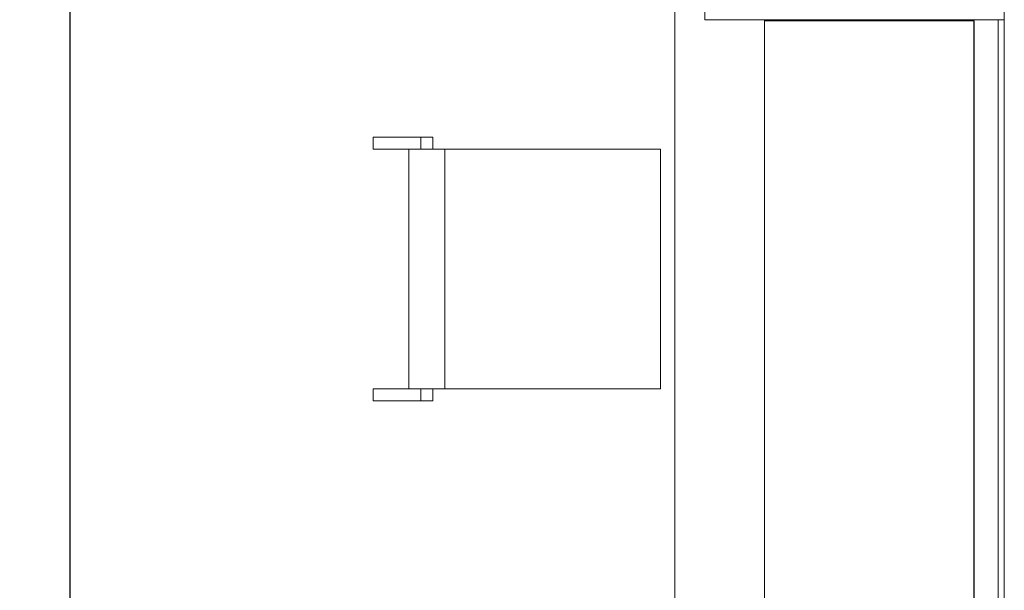
# Model space of a CAD drawing. Units: millimetres. Extents: x 397.3 to 427.8, y 285.6 to 307.3.
# Drawn here: x 406.9 to 408.5, y 299.9 to 300.9 of the extents above; entities that cross this region are included whole.
import ezdxf

# ---------------------------------------------------------------- set-up
doc = ezdxf.new("R2010")
doc.units = ezdxf.units.MM
doc.linetypes.add('HIDDEN2', pattern=[4.7625, 3.175, -1.5875])
doc.layers.get('0').update_dxf_attribs({"color": 6, "lineweight": 35})
for name, color, linetype, lineweight in [('mesas', 5, 'Continuous', 18), ('Mobiliario', 7, 'Continuous', 15), ('muebles', 1, 'Continuous', 20)]:
    doc.layers.add(name, color=color, linetype=linetype, lineweight=lineweight)
doc.layers.add('MUROS', color=7, linetype='Continuous')
doc.styles.add('STYLE1', font='sanss___.ttf')
doc.dimstyles.get("Standard").update_dxf_attribs({"dimscale": 0, "dimtxt": 0.14, "dimasz": 0.065, "dimexe": 0.18, "dimexo": 0.06, "dimgap": 0.03, "dimtad": 0, "dimtih": 1, "dimtoh": 1, "dimzin": 0, "dimdsep": 46, "dimtxsty": 'STYLE1', "dimblk1": 'OBLIQUE', "dimblk2": 'OBLIQUE', "dimsah": 1, "dimcen": 0.08, "dimse1": 1, "dimse2": 1, "dimadec": 0, "dimazin": 0, "dimtfac": 1, "dimtix": 1, "dimtofl": 0, "dimtmove": 2, "dimatfit": 3, "dimldrblk": 'OBLIQUE', "dimfxl": 0, "dimtolj": 1, "dimtzin": 0, "dimarcsym": 0})

# ---------------------------------------------------------------- blocks, each defined once
blk = doc.blocks.new('PSR_S60240')
at = {"layer": 'Mobiliario', "color": 0, "linetype": 'Continuous'}
for p, q in [((0, 0.6), (0, 0)), ((2.4, 0.6), (0, 0.6)), ((0, 0.6), (0, 0)), ((2.4, 0.6), (0, 0.6)), ((2.4, 0), (2.4, 0.6)), ((2.4, 0), (2.4, 0.6)), ((0, 0), (2.4, 0)), ((0, 0), (2.4, 0))]:
    blk.add_line(p, q, dxfattribs=at)
blk = doc.blocks.new('PSR_SILLAFIJA')
at = {"layer": 'Mobiliario', "color": 0, "linetype": 'Continuous'}
for p, q in [((0.42, 0.4796), (0.02, 0.4796)), ((0.02, 0.4796), (0.02, 0)), ((0.42, 0), (0.42, 0.4796)), ((0.42, 0.1196), (0.02, 0.1196)), ((0.02, 0.0996), (0, 0.0996)), ((0, 0.0996), (0, 0)), ((0.44, 0.0996), (0.42, 0.0996)), ((0.44, 0), (0.44, 0.0996)), ((0, 0.0796), (0.02, 0.0796)), ((0.42, 0.0796), (0.44, 0.0796)), ((0.02, 0.0596), (0.42, 0.0596)), ((0, 0), (0.02, 0)), ((0.42, 0), (0.44, 0))]:
    blk.add_line(p, q, dxfattribs=at)
blk = doc.blocks.new('_OBLIQUE')
at = {"color": 0, "linetype": 'ByBlock'}
blk.add_line((-0.5, -0.5), (0.5, 0.5), dxfattribs=at)
blk = doc.blocks.new('*D19')
at = {"layer": 'Defpoints', "color": 0}
for p in [(406.1588, 304.5862), (407.3255, 304.5862), (407.3255, 297.4462)]:
    blk.add_point(p, dxfattribs=at)
at = {"layer": 'MUROS', "color": 0, "lineweight": -2}
for p, q in [((406.1588, 304.5862), (406.1588, 301.1162)), ((406.1588, 297.4462), (406.1588, 300.9162))]:
    blk.add_line(p, q, dxfattribs=at)
at = {"layer": 'MUROS', "color": 0, "lineweight": -2, "xscale": 0.065, "yscale": 0.065, "zscale": 0.065}
for p, rotation in [((406.1588, 304.5862), 90), ((406.1588, 297.4462), 270)]:
    blk.add_blockref('_OBLIQUE', p, dxfattribs=dict(at, rotation=rotation))
at = {"layer": 'MUROS', "color": 0, "insert": (406.1588, 301.0162), "char_height": 0.14, "attachment_point": 5, "style": 'STYLE1'}
blk.add_mtext('\\A1;7.14', dxfattribs=at)

msp = doc.modelspace()

# ---------------------------------------------------------------- linework, layer by layer
at = {"layer": 'mesas'}
for p, q in [((407.9952, 300.8665), (407.9952, 300.9265)), ((408.4952, 300.9265), (408.4952, 300.8665)), ((408.4952, 300.8665), (407.9952, 300.8665)), ((408.0945, 300.8665), (408.4445, 300.8665)), ((408.0945, 300.8665), (408.4445, 300.8665)), ((408.4852, 298.5955), (408.4852, 300.8665)), ((408.4852, 300.8665), (408.4952, 300.8665)), ((408.4952, 300.8665), (408.4952, 298.5955)), ((408.4852, 300.8314), (408.4852, 300.8315)), ((408.4852, 300.8314), (408.4852, 300.8315)), ((408.4852, 300.8314), (408.4852, 300.8315)), ((408.4852, 300.8311), (408.4852, 300.8314)), ((408.4852, 300.8311), (408.4852, 300.8314)), ((408.4852, 300.8311), (408.4852, 300.8314)), ((408.4852, 300.8306), (408.4852, 300.8311)), ((408.4852, 300.8306), (408.4852, 300.8311)), ((408.4852, 300.8306), (408.4852, 300.8311)), ((408.4852, 300.8301), (408.4852, 300.8306)), ((408.4852, 300.8301), (408.4852, 300.8306)), ((408.4852, 300.8301), (408.4852, 300.8306)), ((408.4852, 300.8294), (408.4852, 300.8301)), ((408.4852, 300.8294), (408.4852, 300.8301)), ((408.4852, 300.8294), (408.4852, 300.8301)), ((408.4852, 300.8286), (408.4852, 300.8294)), ((408.4852, 300.8286), (408.4852, 300.8294)), ((408.4852, 300.8286), (408.4852, 300.8294)), ((408.4852, 300.8278), (408.4852, 300.8286)), ((408.4852, 300.8278), (408.4852, 300.8286)), ((408.4852, 300.8278), (408.4852, 300.8286)), ((408.4852, 300.827), (408.4852, 300.8278)), ((408.4852, 300.827), (408.4852, 300.8278)), ((408.4852, 300.827), (408.4852, 300.8278)), ((408.4852, 300.8261), (408.4852, 300.827)), ((408.4852, 300.8261), (408.4852, 300.827)), ((408.4852, 300.8261), (408.4852, 300.827)), ((408.4852, 300.8252), (408.4852, 300.8261)), ((408.4852, 300.8252), (408.4852, 300.8261)), ((408.4852, 300.8252), (408.4852, 300.8261)), ((408.4952, 300.8315), (408.4952, 300.8314)), ((408.4952, 300.8315), (408.4952, 300.8314)), ((408.4952, 300.8315), (408.4952, 300.8314)), ((408.4952, 300.8314), (408.4952, 300.8311)), ((408.4952, 300.8314), (408.4952, 300.8311)), ((408.4952, 300.8314), (408.4952, 300.8311)), ((408.4952, 300.8311), (408.4952, 300.8306)), ((408.4952, 300.8311), (408.4952, 300.8306)), ((408.4952, 300.8311), (408.4952, 300.8306)), ((408.4952, 300.8306), (408.4952, 300.8301)), ((408.4952, 300.8306), (408.4952, 300.8301)), ((408.4952, 300.8306), (408.4952, 300.8301)), ((408.4952, 300.8301), (408.4952, 300.8294)), ((408.4952, 300.8301), (408.4952, 300.8294)), ((408.4952, 300.8301), (408.4952, 300.8294)), ((408.4952, 300.8294), (408.4952, 300.8286)), ((408.4952, 300.8294), (408.4952, 300.8286)), ((408.4952, 300.8294), (408.4952, 300.8286)), ((408.4952, 300.8286), (408.4952, 300.8278)), ((408.4952, 300.8286), (408.4952, 300.8278)), ((408.4952, 300.8286), (408.4952, 300.8278)), ((408.4952, 300.8278), (408.4952, 300.827)), ((408.4952, 300.8278), (408.4952, 300.827)), ((408.4952, 300.8278), (408.4952, 300.827)), ((408.4952, 300.827), (408.4952, 300.8261)), ((408.4952, 300.827), (408.4952, 300.8261)), ((408.4952, 300.827), (408.4952, 300.8261)), ((408.4952, 300.8261), (408.4952, 300.8252)), ((408.4952, 300.8261), (408.4952, 300.8252)), ((408.4952, 300.8261), (408.4952, 300.8252)), ((408.4852, 300.8244), (408.4852, 300.8252)), ((408.4852, 300.8244), (408.4852, 300.8252)), ((408.4852, 300.8244), (408.4852, 300.8252)), ((408.4852, 300.8236), (408.4852, 300.8244)), ((408.4852, 300.8236), (408.4852, 300.8244)), ((408.4852, 300.8236), (408.4852, 300.8244)), ((408.4852, 300.823), (408.4852, 300.8236)), ((408.4852, 300.823), (408.4852, 300.8236)), ((408.4852, 300.823), (408.4852, 300.8236)), ((408.4852, 300.8224), (408.4852, 300.823)), ((408.4852, 300.8224), (408.4852, 300.823)), ((408.4852, 300.8224), (408.4852, 300.823)), ((408.4852, 300.822), (408.4852, 300.8224)), ((408.4852, 300.822), (408.4852, 300.8224)), ((408.4852, 300.822), (408.4852, 300.8224)), ((408.4852, 300.8217), (408.4852, 300.822)), ((408.4852, 300.8217), (408.4852, 300.822)), ((408.4852, 300.8217), (408.4852, 300.822)), ((408.4852, 300.8215), (408.4852, 300.8217)), ((408.4852, 300.8215), (408.4852, 300.8217)), ((408.4852, 300.8215), (408.4852, 300.8217)), ((408.4952, 300.8252), (408.4952, 300.8244)), ((408.4952, 300.8252), (408.4952, 300.8244)), ((408.4952, 300.8252), (408.4952, 300.8244)), ((408.4952, 300.8244), (408.4952, 300.8236)), ((408.4952, 300.8244), (408.4952, 300.8236)), ((408.4952, 300.8244), (408.4952, 300.8236)), ((408.4952, 300.8236), (408.4952, 300.823)), ((408.4952, 300.8236), (408.4952, 300.823)), ((408.4952, 300.8236), (408.4952, 300.823)), ((408.4952, 300.823), (408.4952, 300.8224)), ((408.4952, 300.823), (408.4952, 300.8224)), ((408.4952, 300.823), (408.4952, 300.8224)), ((408.4952, 300.8224), (408.4952, 300.822)), ((408.4952, 300.8224), (408.4952, 300.822)), ((408.4952, 300.8224), (408.4952, 300.822)), ((408.4952, 300.822), (408.4952, 300.8217)), ((408.4952, 300.822), (408.4952, 300.8217)), ((408.4952, 300.822), (408.4952, 300.8217)), ((408.4952, 300.8217), (408.4952, 300.8215)), ((408.4952, 300.8217), (408.4952, 300.8215)), ((408.4952, 300.8217), (408.4952, 300.8215))]:
    msp.add_line(p, q, dxfattribs=at)
at = {"layer": 'Mobiliario', "color": 0, "linetype": 'Continuous'}
msp.add_line((408.4445, 300.8665), (408.4445, 298.5955), dxfattribs=at)
msp.add_line((408.4445, 300.8665), (408.4445, 298.5955), dxfattribs=at)
at = {"layer": 'muebles'}
msp.add_line((407.9452, 298.4965), (407.9452, 303.2983), dxfattribs=at)
at = {"layer": 'muebles', "linetype": 'HIDDEN2', "ltscale": 0.0053}
msp.add_line((408.0945, 298.5955), (408.0945, 300.8665), dxfattribs=at)
msp.add_line((408.0945, 298.5955), (408.0945, 300.8665), dxfattribs=at)
at = {"layer": 'MUROS'}
msp.add_line((406.9352, 297.5262), (406.9352, 304.5862), dxfattribs=at)

# ---------------------------------------------------------------- block references
at = {"layer": 'mesas', "xscale": -1, "rotation": 270}
msp.add_blockref('PSR_SILLAFIJA', (407.4413, 300.2302), dxfattribs=at)
at = {"layer": 'muebles', "linetype": 'HIDDEN2', "ltscale": 0.0053, "xscale": -0.9462493983908189, "yscale": 0.5833348168304155, "rotation": 270}
msp.add_blockref('PSR_S60240', (408.0949, 298.5935), dxfattribs=at)

# ---------------------------------------------------------------- dimensions: what is measured, and where the dimension line sits
at = {"layer": 'MUROS'}
dim = msp.add_linear_dim(base=(406.1588, 304.5862), p1=(407.3255, 297.4462), p2=(407.3255, 304.5862), angle=90, dimstyle='Standard', override={"dimscale": 1}, dxfattribs=at)
dim.commit()
dim.dimension.update_dxf_attribs({"geometry": '*D19', "text_midpoint": (406.1588, 301.0162)})

doc.saveas('drawing.dxf')
